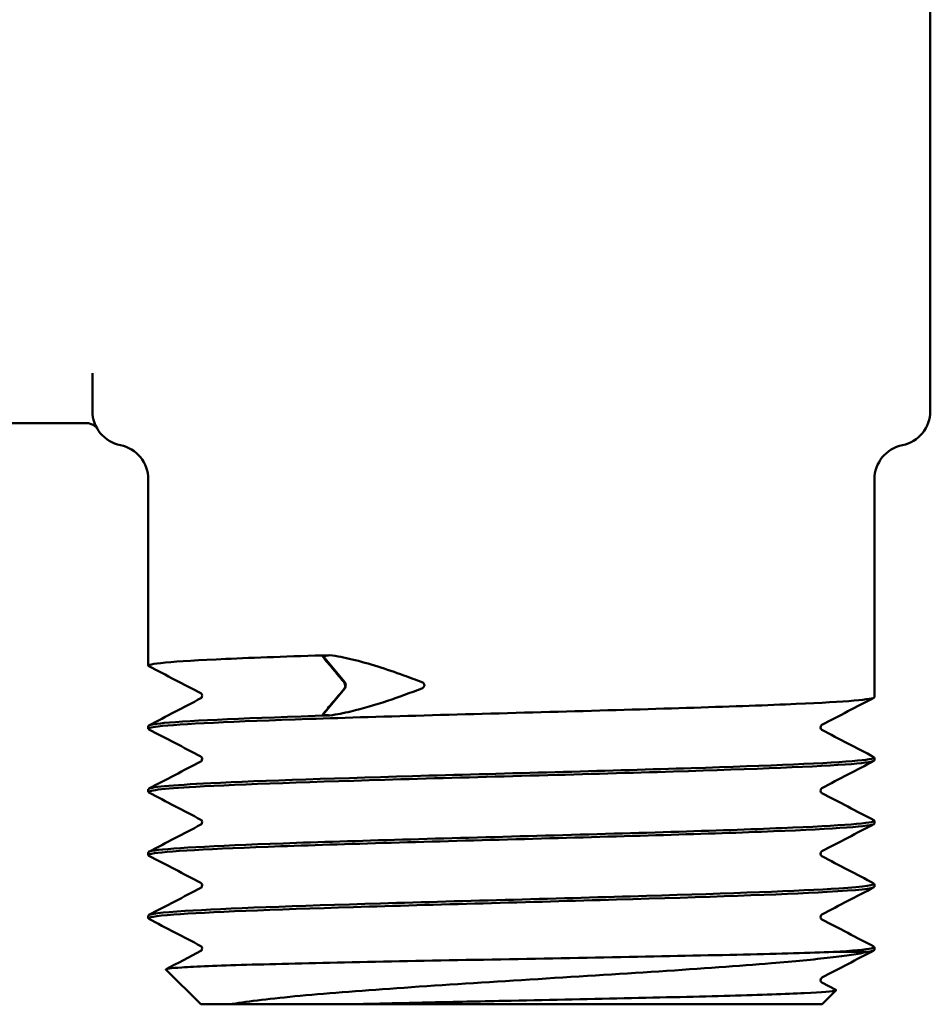
# Model space of a CAD drawing. Units: millimetres. Extents: x 232 to 1233, y 246 to 1051.
# Drawn here: x 450 to 477, y 877 to 906 of the extents above; entities that cross this region are included whole.
import ezdxf

# ---------------------------------------------------------------- set-up
doc = ezdxf.new("R2010")
doc.units = ezdxf.units.MM
doc.header["$LTSCALE"] = 4
doc.layers.add('Visible (ISO)', color=7, linetype='Continuous', lineweight=50)

msp = doc.modelspace()

# ---------------------------------------------------------------- linework, layer by layer
at = {"layer": 'Visible (ISO)'}
for p, q in [((476.534, 913.424), (476.534, 894.424)), ((452.534, 895.509), (452.534, 894.424)), ((448.945, 894.074), (452.404, 894.074)), ((454.134, 892.464), (454.134, 887.127)), ((474.934, 892.464), (474.934, 886.222)), ((459.765, 886.653), (459.147, 887.398)), ((459.137, 885.718), (459.765, 886.476)), ((454.134, 885.398), (454.134, 885.317)), ((474.934, 884.493), (474.934, 884.412)), ((454.134, 883.588), (454.134, 883.507)), ((474.934, 882.683), (474.934, 882.602)), ((454.134, 881.778), (454.134, 881.697)), ((474.934, 880.873), (474.934, 880.792)), ((454.134, 879.968), (454.134, 879.887)), ((474.934, 879.063), (474.934, 878.982)), ((473.751, 878.924), (474.724, 878.924)), ((455.634, 877.424), (454.638, 878.42)), ((473.426, 878.047), (473.829, 877.836)), ((473.434, 877.424), (473.834, 877.825)), ((456.506, 877.424), (455.634, 877.424)), ((459.903, 877.424), (456.506, 877.424)), ((473.434, 877.424), (459.903, 877.424))]:
    msp.add_line(p, q, dxfattribs=at)
for centre, start, end in [((453.534, 894.424), 180, 258.463), ((475.534, 894.424), 281.537, 0), ((453.134, 892.464), 0, 78.463), ((475.934, 892.464), 101.537, 180)]:
    msp.add_arc(centre, 1, start, end, dxfattribs=at)
msp.add_ellipse((459.745, 886.564), major_axis=(0, 0.1), ratio=0.431419, start_param=3.621558, end_param=5.80322, dxfattribs=at)
for points, knots in [([(452.648, 893.959), (452.635, 893.97), (452.621, 893.981), (452.571, 894.014), (452.532, 894.035), (452.464, 894.062), (452.434, 894.069), (452.408, 894.074), (452.403, 894.074), (452.403, 894.074)], [0.8778836, 0.8778836, 0.8778836, 0.8778836, 0.9012076, 0.9012076, 0.9544732, 0.9544732, 1.0077388, 1.0077388, 1.0402412, 1.0402412, 1.0402412, 1.0402412]), ([(454.148, 887.112), (454.019, 887.181), (454.816, 887.25), (456.356, 887.319), (457.172, 887.356), (458.189, 887.393), (459.334, 887.429)], [33.457159, 33.457159, 33.457159, 33.457159, 34.176253, 34.176253, 34.176253, 34.557519, 34.557519, 34.557519, 34.557519]), ([(459.746, 886.641), (459.659, 886.746), (459.572, 886.851), (459.417, 887.038), (459.349, 887.12), (459.228, 887.266), (459.175, 887.33), (459.122, 887.395)], [-0.1690393, -0.1690393, -0.1690393, -0.1690393, -0.1007516, -0.1007516, -0.0475446, -0.0475446, -0.0058331, -0.0058331, -0.0058331, -0.0058331]), ([(459.334, 887.429), (459.542, 887.4), (459.756, 887.357), (460.453, 887.19), (460.954, 887.029), (461.626, 886.785), (461.798, 886.72), (461.97, 886.653)], [0, 0, 0, 0, 0.0728996, 0.0728996, 0.2376138, 0.2376138, 0.294027, 0.294027, 0.294027, 0.294027]), ([(461.97, 886.653), (461.987, 886.647), (462.002, 886.637), (462.022, 886.618), (462.03, 886.608), (462.039, 886.587), (462.041, 886.577), (462.042, 886.557), (462.04, 886.548), (462.033, 886.529), (462.028, 886.519), (462.015, 886.503), (462.007, 886.497), (461.99, 886.485), (461.98, 886.48), (461.97, 886.476)], [0, 0, 0, 0, 0.00561736, 0.00561736, 0.00988628, 0.00988628, 0.01336699, 0.01336699, 0.01667271, 0.01667271, 0.02035317, 0.02035317, 0.02385623, 0.02385623, 0.027641, 0.027641, 0.027641, 0.027641]), ([(459.122, 885.719), (459.222, 885.839), (459.322, 885.958), (459.53, 886.206), (459.639, 886.335), (459.746, 886.463)], [-0.1626036, -0.1626036, -0.1626036, -0.1626036, -0.0842182, -0.0842182, 0, 0, 0, 0]), ([(461.97, 886.476), (461.64, 886.347), (461.31, 886.226), (460.632, 886), (460.28, 885.896), (459.734, 885.768), (459.532, 885.728), (459.334, 885.7)], [0, 0, 0, 0, 0.109236, 0.109236, 0.2271015, 0.2271015, 0.2967423, 0.2967423, 0.2967423, 0.2967423]), ([(459.746, 886.463), (459.75, 886.468), (459.754, 886.474), (459.761, 886.489), (459.763, 886.497), (459.768, 886.518), (459.769, 886.531), (459.77, 886.557), (459.77, 886.57), (459.766, 886.594), (459.763, 886.606), (459.756, 886.626), (459.752, 886.634), (459.746, 886.641)], [-0.02193544, -0.02193544, -0.02193544, -0.02193544, -0.01879607, -0.01879607, -0.01566325, -0.01566325, -0.01178753, -0.01178753, -0.00789163, -0.00789163, -0.00396055, -0.00396055, 0, 0, 0, 0]), ([(454.156, 885.302), (454.101, 885.33), (454.187, 885.357), (454.42, 885.385), (455.022, 885.457), (456.594, 885.528), (458.736, 885.6), (460.876, 885.671), (463.562, 885.742), (466.11, 885.814), (468.679, 885.886), (471.081, 885.958), (472.693, 886.03), (474.13, 886.094), (474.927, 886.158), (474.932, 886.222)], [27.173974, 27.173974, 27.173974, 27.173974, 27.462428, 27.462428, 27.462428, 28.206627, 28.206627, 28.206627, 28.950096, 28.950096, 28.950096, 29.699852, 29.699852, 29.699852, 30.368729, 30.368729, 30.368729, 30.368729]), ([(455.641, 886.192), (455.642, 886.192), (455.646, 886.194), (455.664, 886.213), (455.681, 886.243), (455.674, 886.3), (455.66, 886.318), (455.645, 886.332), (455.642, 886.333), (455.641, 886.334)], [0, 0, 0, 0, 0.0276686, 0.0276686, 0.0597415, 0.0597415, 0.0867321, 0.0867321, 0.1120556, 0.1120556, 0.1120556, 0.1120556]), ([(459.334, 885.7), (457.08, 885.628), (455.348, 885.556), (454.587, 885.484), (454.287, 885.455), (454.14, 885.427), (454.141, 885.398)], [-34.557519, -34.557519, -34.557519, -34.557519, -33.806831, -33.806831, -33.806831, -33.510322, -33.510322, -33.510322, -33.510322]), ([(473.426, 885.429), (473.425, 885.428), (473.421, 885.427), (473.403, 885.408), (473.386, 885.378), (473.393, 885.32), (473.407, 885.303), (473.422, 885.288), (473.426, 885.287), (473.426, 885.287)], [0, 0, 0, 0, 0.0276686, 0.0276686, 0.0597415, 0.0597415, 0.0867321, 0.0867321, 0.1120556, 0.1120556, 0.1120556, 0.1120556]), ([(454.152, 883.492), (454.054, 883.547), (454.517, 883.602), (455.495, 883.656), (456.771, 883.728), (458.909, 883.799), (461.365, 883.871), (463.914, 883.945), (466.778, 884.019), (469.173, 884.093), (471.501, 884.165), (473.363, 884.237), (474.274, 884.309), (474.709, 884.344), (474.926, 884.378), (474.925, 884.412)], [20.890789, 20.890789, 20.890789, 20.890789, 21.461456, 21.461456, 21.461456, 22.20511, 22.20511, 22.20511, 22.977136, 22.977136, 22.977136, 23.727512, 23.727512, 23.727512, 24.085544, 24.085544, 24.085544, 24.085544]), ([(474.911, 884.508), (474.977, 884.474), (474.825, 884.439), (474.45, 884.405), (473.67, 884.333), (471.93, 884.261), (469.679, 884.19), (467.43, 884.118), (464.693, 884.046), (462.172, 883.975), (459.653, 883.903), (457.375, 883.831), (455.924, 883.76), (454.766, 883.702), (454.144, 883.645), (454.137, 883.588)], [-30.421891, -30.421891, -30.421891, -30.421891, -30.062636, -30.062636, -30.062636, -29.315491, -29.315491, -29.315491, -28.568858, -28.568858, -28.568858, -27.822717, -27.822717, -27.822717, -27.227136, -27.227136, -27.227136, -27.227136]), ([(455.641, 884.382), (455.642, 884.382), (455.646, 884.383), (455.664, 884.403), (455.681, 884.432), (455.674, 884.49), (455.66, 884.508), (455.645, 884.522), (455.642, 884.523), (455.641, 884.524)], [0, 0, 0, 0, 0.0276686, 0.0276686, 0.0597415, 0.0597415, 0.0867321, 0.0867321, 0.1120556, 0.1120556, 0.1120556, 0.1120556]), ([(473.426, 883.618), (473.425, 883.618), (473.421, 883.617), (473.403, 883.597), (473.386, 883.568), (473.393, 883.51), (473.407, 883.493), (473.422, 883.478), (473.426, 883.477), (473.426, 883.477)], [0, 0, 0, 0, 0.0276686, 0.0276686, 0.0597415, 0.0597415, 0.0867321, 0.0867321, 0.1120556, 0.1120556, 0.1120556, 0.1120556]), ([(474.919, 882.698), (474.926, 882.694), (474.931, 882.691), (474.933, 882.687), (474.966, 882.615), (474, 882.544), (472.28, 882.473), (470.499, 882.399), (467.927, 882.325), (465.265, 882.251), (462.671, 882.179), (460.018, 882.107), (457.995, 882.035), (455.976, 881.963), (454.605, 881.891), (454.238, 881.819), (454.168, 881.805), (454.135, 881.792), (454.137, 881.778)], [-24.138706, -24.138706, -24.138706, -24.138706, -24.09864, -24.09864, -24.09864, -23.355003, -23.355003, -23.355003, -22.585166, -22.585166, -22.585166, -21.834847, -21.834847, -21.834847, -21.085772, -21.085772, -21.085772, -20.943951, -20.943951, -20.943951, -20.943951]), ([(455.641, 882.572), (455.642, 882.572), (455.646, 882.573), (455.664, 882.593), (455.681, 882.622), (455.674, 882.68), (455.66, 882.698), (455.645, 882.712), (455.642, 882.713), (455.641, 882.713)], [0, 0, 0, 0, 0.0276686, 0.0276686, 0.0597415, 0.0597415, 0.0867321, 0.0867321, 0.1120556, 0.1120556, 0.1120556, 0.1120556]), ([(454.151, 881.682), (454.124, 881.695), (454.131, 881.709), (454.175, 881.723), (454.404, 881.795), (455.641, 881.866), (457.565, 881.938), (459.488, 882.01), (462.078, 882.082), (464.668, 882.153), (467.256, 882.225), (469.818, 882.297), (471.695, 882.368), (473.571, 882.44), (474.743, 882.512), (474.912, 882.583), (474.926, 882.59), (474.933, 882.596), (474.933, 882.602)], [14.607603, 14.607603, 14.607603, 14.607603, 14.749583, 14.749583, 14.749583, 15.49729, 15.49729, 15.49729, 16.24446, 16.24446, 16.24446, 16.991117, 16.991117, 16.991117, 17.73728, 17.73728, 17.73728, 17.802358, 17.802358, 17.802358, 17.802358]), ([(473.426, 881.808), (473.425, 881.808), (473.421, 881.807), (473.403, 881.787), (473.386, 881.758), (473.393, 881.7), (473.407, 881.683), (473.422, 881.668), (473.426, 881.667), (473.426, 881.667)], [0, 0, 0, 0, 0.0276686, 0.0276686, 0.0597415, 0.0597415, 0.0867321, 0.0867321, 0.1120556, 0.1120556, 0.1120556, 0.1120556]), ([(454.156, 879.872), (454.079, 879.913), (454.316, 879.955), (454.867, 879.996), (455.818, 880.067), (457.694, 880.139), (460.016, 880.21), (462.337, 880.281), (465.081, 880.353), (467.547, 880.424), (470.069, 880.497), (472.273, 880.57), (473.575, 880.643), (474.46, 880.693), (474.922, 880.742), (474.927, 880.792)], [8.324418, 8.324418, 8.324418, 8.324418, 8.755438, 8.755438, 8.755438, 9.499, 9.499, 9.499, 10.242389, 10.242389, 10.242389, 11.002237, 11.002237, 11.002237, 11.519173, 11.519173, 11.519173, 11.519173]), ([(474.912, 880.888), (475, 880.84), (474.662, 880.792), (473.915, 880.744), (472.802, 880.673), (470.793, 880.602), (468.401, 880.53), (465.988, 880.458), (463.21, 880.386), (460.786, 880.314), (458.369, 880.242), (456.329, 880.171), (455.191, 880.099), (454.498, 880.055), (454.144, 880.012), (454.141, 879.968)], [-17.855521, -17.855521, -17.855521, -17.855521, -17.355989, -17.355989, -17.355989, -16.612551, -16.612551, -16.612551, -15.862902, -15.862902, -15.862902, -15.115561, -15.115561, -15.115561, -14.660766, -14.660766, -14.660766, -14.660766]), ([(455.641, 880.762), (455.642, 880.762), (455.646, 880.763), (455.664, 880.783), (455.681, 880.812), (455.674, 880.87), (455.66, 880.887), (455.645, 880.902), (455.642, 880.903), (455.641, 880.903)], [0, 0, 0, 0, 0.0276686, 0.0276686, 0.0597415, 0.0597415, 0.0867321, 0.0867321, 0.1120556, 0.1120556, 0.1120556, 0.1120556]), ([(473.426, 879.998), (473.425, 879.998), (473.421, 879.997), (473.403, 879.977), (473.386, 879.948), (473.393, 879.89), (473.407, 879.873), (473.422, 879.858), (473.426, 879.857), (473.426, 879.857)], [0, 0, 0, 0, 0.0276686, 0.0276686, 0.0597415, 0.0597415, 0.0867321, 0.0867321, 0.1120556, 0.1120556, 0.1120556, 0.1120556]), ([(455.641, 878.952), (455.642, 878.952), (455.646, 878.953), (455.664, 878.973), (455.681, 879.002), (455.674, 879.06), (455.66, 879.077), (455.645, 879.092), (455.642, 879.093), (455.641, 879.093)], [0, 0, 0, 0, 0.0276686, 0.0276686, 0.0597415, 0.0597415, 0.0867321, 0.0867321, 0.1120556, 0.1120556, 0.1120556, 0.1120556]), ([(474.914, 879.078), (474.95, 879.06), (474.928, 879.043), (474.843, 879.025), (474.684, 878.991), (474.312, 878.958), (473.751, 878.924)], [-11.5723353, -11.5723353, -11.5723353, -11.5723353, -11.3874044, -11.3874044, -11.3874044, -11.0376193, -11.0376193, -11.0376193, -11.0376193]), ([(473.751, 878.924), (473.104, 878.899), (472.233, 878.875), (470.144, 878.826), (468.949, 878.801), (466.392, 878.752), (465.056, 878.728), (462.418, 878.678), (461.141, 878.654), (458.815, 878.604), (457.787, 878.58), (456.115, 878.531), (455.485, 878.506), (454.771, 878.461), (454.617, 878.441), (454.638, 878.42)], [0, 0, 0, 0, 0.404938, 0.404938, 0.807055, 0.807055, 1.206352, 1.206352, 1.602828, 1.602828, 1.996482, 1.996482, 2.387315, 2.387315, 2.710443, 2.710443, 2.710443, 2.710443]), ([(456.55, 877.433), (456.999, 877.513), (457.659, 877.59), (459.338, 877.746), (460.349, 877.823), (462.6, 877.979), (463.823, 878.057), (466.326, 878.213), (467.581, 878.29), (469.96, 878.446), (471.055, 878.524), (472.638, 878.655), (473.202, 878.709), (474.13, 878.817), (474.487, 878.871), (474.724, 878.924)], [0, 0, 0, 0, 0.353283, 0.353283, 0.715469, 0.715469, 1.086555, 1.086555, 1.466537, 1.466537, 1.855414, 1.855414, 2.129061, 2.129061, 2.406983, 2.406983, 2.406983, 2.406983]), ([(473.426, 878.188), (473.425, 878.188), (473.421, 878.187), (473.403, 878.167), (473.386, 878.138), (473.393, 878.08), (473.407, 878.062), (473.422, 878.048), (473.426, 878.047), (473.426, 878.047)], [0, 0, 0, 0, 0.0276686, 0.0276686, 0.0597415, 0.0597415, 0.0867321, 0.0867321, 0.1120556, 0.1120556, 0.1120556, 0.1120556]), ([(473.829, 877.836), (473.841, 877.83), (473.838, 877.824), (473.749, 877.793), (473.445, 877.769), (472.404, 877.719), (471.68, 877.695), (469.91, 877.645), (468.882, 877.621), (466.657, 877.572), (465.483, 877.547), (463.604, 877.508), (462.907, 877.493), (461.557, 877.463), (460.909, 877.448), (460.3, 877.433)], [5.686218, 5.686218, 5.686218, 5.686218, 5.777756, 5.777756, 6.140346, 6.140346, 6.50011, 6.50011, 6.857047, 6.857047, 7.211156, 7.211156, 7.423122, 7.423122, 7.634046, 7.634046, 7.634046, 7.634046])]:
    msp.add_open_spline(points, degree=3, knots=knots, dxfattribs=at)
for points in [[(459.122, 887.395), (459.194, 887.404), (459.265, 887.416), (459.334, 887.429)], [(455.641, 886.334), (455.144, 886.593), (454.646, 886.853), (454.148, 887.112)], [(454.148, 885.413), (454.646, 885.673), (455.144, 885.932), (455.641, 886.192)], [(474.919, 886.207), (474.421, 885.948), (473.923, 885.688), (473.426, 885.429)], [(459.334, 885.7), (459.265, 885.708), (459.194, 885.715), (459.122, 885.719)], [(455.641, 884.524), (455.144, 884.783), (454.646, 885.043), (454.148, 885.302)], [(473.426, 885.287), (473.923, 885.027), (474.421, 884.768), (474.919, 884.508)], [(474.919, 884.397), (474.421, 884.138), (473.923, 883.878), (473.426, 883.618)], [(454.148, 883.603), (454.646, 883.863), (455.144, 884.122), (455.641, 884.382)], [(455.641, 882.713), (455.144, 882.973), (454.646, 883.232), (454.148, 883.492)], [(473.426, 883.477), (473.923, 883.217), (474.421, 882.958), (474.919, 882.698)], [(454.148, 881.793), (454.646, 882.053), (455.144, 882.312), (455.641, 882.572)], [(474.919, 882.587), (474.421, 882.327), (473.923, 882.068), (473.426, 881.808)], [(455.641, 880.903), (455.144, 881.163), (454.646, 881.422), (454.148, 881.682)], [(473.426, 881.667), (473.923, 881.407), (474.421, 881.148), (474.919, 880.888)], [(454.148, 879.983), (454.646, 880.243), (455.144, 880.502), (455.641, 880.762)], [(474.919, 880.777), (474.421, 880.517), (473.923, 880.258), (473.426, 879.998)], [(455.641, 879.093), (455.144, 879.353), (454.646, 879.612), (454.148, 879.872)], [(473.426, 879.857), (473.923, 879.597), (474.421, 879.338), (474.919, 879.078)], [(454.642, 878.431), (454.975, 878.604), (455.308, 878.778), (455.641, 878.952)], [(474.919, 878.967), (474.421, 878.707), (473.923, 878.448), (473.426, 878.188)], [(474.724, 878.924), (474.863, 878.943), (474.931, 878.963), (474.928, 878.982)], [(456.506, 877.424), (456.519, 877.428), (456.535, 877.431), (456.55, 877.433)], [(460.3, 877.433), (460.166, 877.43), (460.033, 877.427), (459.903, 877.424)]]:
    msp.add_open_spline(points, degree=3, dxfattribs=at)

doc.saveas('drawing.dxf')
